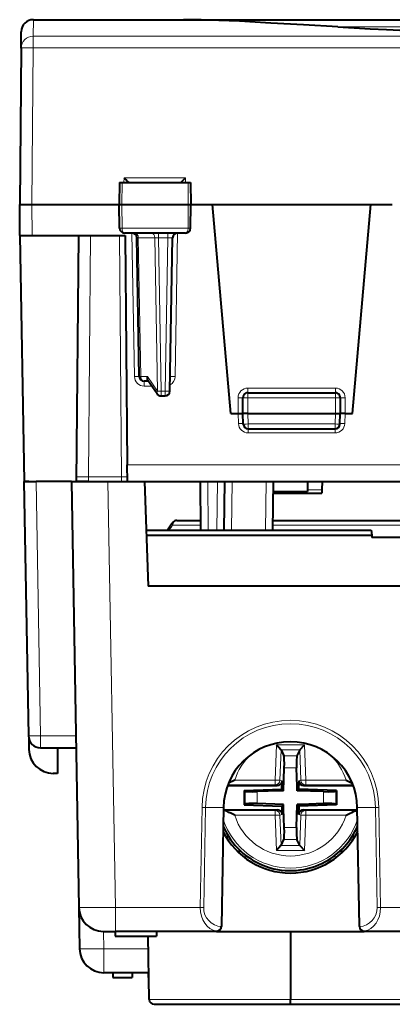
# Model space of a CAD drawing. Extents: x 0 to 420, y 0 to 297.
# Drawn here: x 126 to 142, y 206 to 246 of the extents above; entities that cross this region are included whole.
import ezdxf

# ---------------------------------------------------------------- set-up
doc = ezdxf.new("R2010")
doc.units = 0

msp = doc.modelspace()

# ---------------------------------------------------------------- linework, layer by layer
at = {"color": 7, "lineweight": 18}
for p, q in [((126.888489, 245.367462), (126.894341, 246.045532)), ((139.402222, 245.748138), (158.112488, 245.748138)), ((170.626236, 245.367462), (126.888489, 245.367462)), ((126.888489, 245.367462), (126.888489, 244.892456)), ((126.888489, 244.892456), (126.83223, 238.445526)), ((170.626236, 244.892456), (126.888489, 244.892456)), ((130.621704, 239.538544), (130.616974, 239.34552)), ((130.621704, 239.538544), (133.14241, 239.538544)), ((133.14241, 239.538544), (133.147247, 239.34552)), ((130.536758, 239.34552), (130.529678, 238.445526)), ((133.254593, 239.34552), (133.261826, 238.445526)), ((126.843468, 237.170532), (126.832344, 238.445526)), ((130.537384, 237.467041), (130.529678, 238.445526)), ((133.253967, 237.467041), (133.261826, 238.445526)), ((130.537384, 237.467041), (130.436935, 237.467041)), ((133.253967, 237.467041), (130.537384, 237.467041)), ((133.352783, 237.467041), (133.253967, 237.467041)), ((129.245697, 237.170532), (129.159073, 227.243774)), ((130.516953, 227.243774), (130.430313, 237.170532)), ((131.047943, 231.365295), (130.944855, 237.270523)), ((131.206848, 237.075455), (131.148376, 237.074081)), ((131.306519, 231.365585), (131.206848, 237.075455)), ((131.206848, 237.075455), (131.89006, 237.075455)), ((132.000214, 230.765594), (131.89006, 237.075455)), ((132.031479, 237.07402), (131.89006, 237.075455)), ((132.031479, 237.07402), (132.031479, 237.270523)), ((132.141571, 230.767029), (132.031479, 237.07402)), ((132.031479, 237.07402), (132.416458, 237.07402)), ((132.306366, 230.767029), (132.416458, 237.07402)), ((132.416458, 237.07402), (132.416458, 237.270523)), ((132.716782, 231.365295), (132.819855, 237.270523)), ((131.588577, 231.365585), (131.306519, 231.365585)), ((132.000214, 230.765594), (131.588577, 231.365585)), ((131.447876, 231.170532), (131.447876, 230.972275)), ((131.447876, 230.972275), (131.76062, 230.972275)), ((135.707367, 230.695526), (135.707367, 230.893784)), ((135.707367, 230.893784), (139.307358, 230.893784)), ((139.307358, 230.695526), (139.307358, 230.893784)), ((132.141571, 230.767029), (132.306366, 230.767029)), ((132.141571, 230.570526), (132.141571, 230.767029)), ((132.306366, 230.570526), (132.306366, 230.767029)), ((135.307358, 229.84552), (135.307358, 230.493774)), ((135.707367, 230.495529), (135.507355, 230.495529)), ((135.707367, 230.495529), (135.707367, 230.695526)), ((135.707367, 230.495529), (139.307358, 230.495529)), ((135.707367, 229.84552), (135.707367, 230.495529)), ((139.307358, 230.495529), (139.307358, 230.695526)), ((139.307358, 230.495529), (139.307358, 229.84552)), ((139.507355, 230.495529), (139.307358, 230.495529)), ((139.707367, 230.493774), (139.707367, 229.84552)), ((135.307297, 229.84552), (135.321609, 229.435623)), ((135.722321, 229.417038), (135.707367, 229.84552)), ((139.292389, 229.417038), (139.307358, 229.84552)), ((139.707428, 229.84552), (139.6931, 229.435623)), ((135.722321, 229.417038), (139.292389, 229.417038)), ((135.722321, 229.22052), (135.722321, 229.417038)), ((139.292389, 229.22052), (139.292389, 229.417038)), ((135.721405, 229.221024), (135.721405, 229.04921)), ((135.721405, 229.04921), (139.29332, 229.04921)), ((139.29332, 229.221024), (139.29332, 229.04921)), ((130.751297, 227.73941), (145.751312, 227.73941)), ((129.159073, 227.243774), (128.659348, 227.243744)), ((129.159073, 227.243774), (130.516953, 227.243774)), ((129.159073, 227.243774), (129.159073, 227.045532)), ((130.75563, 227.243164), (130.516953, 227.243774)), ((130.516953, 227.243774), (130.516953, 227.045532)), ((127.007286, 227.045532), (127.189842, 216.586792)), ((129.957138, 227.045532), (130.262894, 209.528076)), ((134.074799, 225.045532), (134.057343, 227.045532)), ((134.439911, 225.045532), (134.457367, 227.045532)), ((135.039886, 225.045532), (135.057343, 227.045532)), ((136.439911, 225.045532), (136.457367, 227.045532)), ((138.160339, 226.704498), (138.754379, 226.704498)), ((132.618301, 225.247269), (133.773071, 225.247269)), ((136.741653, 225.247269), (144.161346, 225.247269)), ((127.189842, 216.586792), (128.639923, 216.586792)), ((127.189842, 216.586792), (127.189842, 216.09552)), ((136.879837, 216.213348), (136.829498, 214.771774)), ((136.879837, 216.213348), (138.034882, 216.213348)), ((137.07222, 216.013336), (137.028625, 214.764832)), ((137.070816, 216.016388), (137.843903, 216.016388)), ((137.842499, 216.013336), (137.886093, 214.764832)), ((138.034882, 216.213348), (138.08522, 214.771774)), ((137.186508, 215.765732), (137.72821, 215.765732)), ((137.205475, 215.273315), (137.709244, 215.273315)), ((136.829498, 214.771774), (135.169861, 214.771774)), ((137.028625, 214.764832), (136.829498, 214.771774)), ((136.829498, 214.571854), (136.829498, 214.771774)), ((137.11676, 214.73819), (137.028625, 214.764832)), ((137.797958, 214.73819), (137.886093, 214.764832)), ((137.886093, 214.764832), (138.08522, 214.771774)), ((138.08522, 214.571854), (138.08522, 214.771774)), ((139.744858, 214.771774), (138.08522, 214.771774)), ((136.829498, 214.571854), (134.886505, 214.571854)), ((135.592407, 214.315109), (135.592407, 213.77594)), ((136.0905, 214.292557), (136.0905, 213.798492)), ((136.91658, 214.545532), (136.829498, 214.571854)), ((137.998138, 214.545532), (138.08522, 214.571854)), ((140.028214, 214.571854), (138.08522, 214.571854)), ((138.824219, 214.292557), (138.824219, 213.798492)), ((139.322311, 214.315109), (139.322311, 213.77594)), ((133.824829, 213.644958), (133.75296, 209.528076)), ((133.966232, 213.643524), (133.894363, 209.526627)), ((133.966232, 213.643524), (134.707779, 213.643524)), ((136.829498, 213.519196), (134.711304, 213.519196)), ((136.91658, 213.545532), (136.829498, 213.519196)), ((136.829498, 213.519196), (136.829498, 213.319275)), ((137.998138, 213.545532), (138.08522, 213.519196)), ((138.08522, 213.519196), (138.08522, 213.319275)), ((140.203415, 213.519196), (138.08522, 213.519196)), ((140.948486, 213.643524), (140.20694, 213.643524)), ((141.020355, 209.526627), (140.948486, 213.643524)), ((141.161758, 209.528076), (141.08989, 213.644958)), ((136.829498, 213.319275), (135.169861, 213.319275)), ((137.028625, 213.326233), (136.829498, 213.319275)), ((136.879837, 211.877701), (136.829498, 213.319275)), ((137.11676, 213.352875), (137.028625, 213.326233)), ((137.07222, 212.077713), (137.028625, 213.326233)), ((137.797958, 213.352875), (137.886093, 213.326233)), ((137.842499, 212.077713), (137.886093, 213.326233)), ((137.886093, 213.326233), (138.08522, 213.319275)), ((138.034882, 211.877701), (138.08522, 213.319275)), ((139.744858, 213.319275), (138.08522, 213.319275)), ((134.753662, 212.745529), (134.692108, 212.745529)), ((137.205475, 212.817734), (137.709244, 212.817734)), ((140.161057, 212.745529), (140.22261, 212.745529)), ((137.186508, 212.325333), (137.72821, 212.325333)), ((135.357361, 211.765884), (135.357361, 211.84552)), ((136.879837, 211.877701), (138.034882, 211.877701)), ((137.070816, 212.074677), (137.843903, 212.074677)), ((139.557358, 211.84552), (139.557358, 211.765884)), ((130.262894, 208.545532), (130.262894, 209.528076)), ((133.75296, 209.528076), (130.262894, 209.528076)), ((144.440063, 209.528076), (141.161758, 209.528076)), ((129.780121, 208.545532), (129.792648, 207.828079)), ((134.422363, 208.553864), (134.422256, 208.54599)), ((140.492462, 208.54599), (140.492355, 208.553864)), ((131.619873, 207.828079), (129.792648, 207.828079)), ((129.792648, 206.84552), (129.792648, 207.828079)), ((131.656296, 205.742035), (137.457367, 205.742035)), ((137.457367, 205.742035), (143.258423, 205.742035))]:
    msp.add_line(p, q, dxfattribs=at)
at = {"color": 7, "lineweight": 40}
for p, q in [((126.894341, 246.045532), (133.060471, 246.045532)), ((133.060471, 246.045532), (158.850525, 246.045532)), ((126.388504, 244.879364), (126.394356, 245.549896)), ((126.388504, 244.879364), (126.332359, 238.445526)), ((130.435562, 239.34552), (130.419861, 238.445526)), ((130.435791, 239.34552), (130.536758, 239.34552)), ((130.536758, 239.34552), (133.254593, 239.34552)), ((133.254593, 239.34552), (133.353912, 239.34552)), ((133.354156, 239.34552), (133.369858, 238.445526)), ((126.343483, 237.170532), (126.332359, 238.445526)), ((126.332611, 238.445526), (126.832344, 238.445526)), ((126.832344, 238.445526), (130.419861, 238.445526)), ((130.419861, 238.445526), (130.529678, 238.445526)), ((130.436935, 237.467041), (130.419861, 238.445526)), ((130.529678, 238.445526), (133.261826, 238.445526)), ((133.261826, 238.445526), (133.369858, 238.445526)), ((133.352783, 237.467041), (133.369858, 238.445526)), ((133.369858, 238.445526), (134.254959, 238.445526)), ((135.007355, 229.84552), (134.254959, 238.445526)), ((134.254959, 238.445526), (140.759766, 238.445526)), ((140.007355, 229.84552), (140.759766, 238.445526)), ((140.759766, 238.445526), (141.644852, 238.445526)), ((126.343483, 237.170532), (126.520218, 227.045532)), ((126.343735, 237.170532), (126.843468, 237.170532)), ((126.843468, 237.170532), (130.669006, 237.170532)), ((128.745712, 237.170532), (128.657364, 227.045532)), ((133.150558, 237.270523), (130.639023, 237.270523)), ((130.669006, 237.170532), (130.751297, 227.73941)), ((130.9534, 237.270462), (130.948318, 237.270523)), ((131.24791, 231.367035), (131.148285, 237.07402)), ((132.506348, 230.767029), (132.616425, 237.07402)), ((132.811249, 237.270462), (132.816406, 237.270523)), ((131.624603, 231.170532), (131.447876, 231.170532)), ((131.976639, 230.657379), (131.599472, 231.207153)), ((132.141571, 230.570526), (132.306366, 230.570526)), ((135.507355, 229.84552), (135.507355, 230.495529)), ((135.707367, 230.695526), (139.307358, 230.695526)), ((139.507355, 230.495529), (139.507355, 229.84552)), ((135.007355, 229.84552), (135.307358, 229.84552)), ((135.307358, 229.84552), (135.506958, 229.84552)), ((135.522446, 229.413544), (135.507355, 229.84552)), ((135.707367, 229.84552), (135.507767, 229.845413)), ((135.707367, 229.84552), (139.307358, 229.84552)), ((139.307358, 229.84552), (139.506958, 229.845413)), ((139.492279, 229.413544), (139.507355, 229.84552)), ((139.707367, 229.84552), (139.507767, 229.84552)), ((139.707367, 229.84552), (140.007355, 229.84552)), ((135.722321, 229.22052), (139.292389, 229.22052)), ((130.757355, 227.045868), (130.751297, 227.73941)), ((126.507362, 227.045532), (126.689919, 216.586807)), ((126.507614, 227.045532), (127.007286, 227.045532)), ((126.707275, 227.045532), (126.520218, 227.045532)), ((128.457352, 227.045532), (127.007286, 227.045532)), ((128.457352, 227.045532), (129.957138, 227.045532)), ((128.457352, 227.045532), (128.763123, 209.528076)), ((129.159073, 227.045532), (128.657364, 227.045532)), ((129.159073, 227.045532), (130.516953, 227.045532)), ((129.957138, 227.045532), (130.757355, 227.045532)), ((130.757355, 227.045532), (145.757355, 227.045532)), ((131.457367, 227.045532), (131.607513, 222.745529)), ((133.774811, 225.045532), (133.757355, 227.045532)), ((134.739899, 225.045532), (134.757355, 227.045532)), ((136.739899, 225.045532), (136.757355, 227.045532)), ((138.157364, 227.045532), (138.160339, 226.704498)), ((138.757355, 227.045532), (138.754379, 226.704498)), ((136.753204, 226.570526), (138.75322, 226.570526)), ((136.753784, 226.637665), (138.160919, 226.637665)), ((138.160339, 226.704498), (138.160919, 226.637665)), ((138.754379, 226.704498), (138.75322, 226.570526)), ((132.792114, 225.445526), (133.771332, 225.445526)), ((136.743393, 225.445526), (144.039917, 225.445526)), ((131.527206, 225.045532), (140.781113, 225.045532)), ((131.534256, 224.843628), (140.798782, 224.843628)), ((140.781113, 225.045532), (140.798782, 224.843628)), ((140.798782, 224.843628), (140.807358, 224.745529)), ((144.157364, 224.745529), (140.807358, 224.745529)), ((165.907196, 222.745529), (131.607513, 222.745529)), ((126.704735, 216.474365), (126.712524, 216.028076)), ((127.189842, 216.09552), (128.648499, 216.09552)), ((127.885109, 216.09552), (127.882355, 215.045532)), ((137.070816, 216.016388), (136.879837, 216.213348)), ((137.070816, 216.016388), (137.07222, 216.013336)), ((137.07222, 216.013336), (137.186508, 215.765732)), ((137.842499, 216.013336), (137.72821, 215.765732)), ((137.843903, 216.016388), (137.842499, 216.013336)), ((137.843903, 216.016388), (138.034882, 216.213348)), ((137.172546, 214.330338), (137.205475, 215.273315)), ((137.736053, 214.50563), (137.709244, 215.273315)), ((127.882355, 215.045532), (127.712379, 215.045532)), ((135.169861, 214.771774), (134.913971, 214.642502)), ((137.11676, 214.73819), (137.110031, 214.545532)), ((137.797958, 214.73819), (137.804688, 214.545532)), ((139.744858, 214.771774), (140.000748, 214.642502)), ((134.876663, 214.545532), (136.91658, 214.545532)), ((135.562347, 214.344147), (137.104874, 214.39801)), ((135.562347, 214.344147), (135.592407, 214.315109)), ((135.562347, 214.344147), (135.562347, 213.746918)), ((136.997253, 214.324219), (136.0905, 214.292557)), ((137.172546, 214.330338), (136.997253, 214.324219)), ((137.104874, 214.39801), (137.110031, 214.545532)), ((137.104874, 214.39801), (137.172546, 214.330338)), ((137.742172, 214.330338), (137.736053, 214.50563)), ((137.809845, 214.39801), (137.742172, 214.330338)), ((138.824219, 214.292557), (137.742172, 214.330338)), ((137.809845, 214.39801), (137.804688, 214.545532)), ((139.352371, 214.344147), (137.809845, 214.39801)), ((137.998138, 214.545532), (140.038055, 214.545532)), ((139.352371, 214.344147), (139.322311, 214.315109)), ((139.352371, 214.344147), (139.352371, 213.746918)), ((134.707779, 213.643524), (134.622604, 208.763992)), ((134.70607, 213.545532), (136.91658, 213.545532)), ((135.562347, 213.746918), (135.592407, 213.77594)), ((135.562347, 213.746918), (137.104874, 213.693039)), ((137.172546, 213.760712), (136.0905, 213.798492)), ((137.104874, 213.693039), (137.172546, 213.760712)), ((137.104874, 213.693039), (137.110031, 213.545532)), ((137.11676, 213.352875), (137.110031, 213.545532)), ((137.178665, 213.585419), (137.172546, 213.760712)), ((137.205475, 212.817734), (137.178665, 213.585419)), ((137.709244, 212.817734), (137.742172, 213.760712)), ((137.917465, 213.76683), (137.742172, 213.760712)), ((137.809845, 213.693039), (137.742172, 213.760712)), ((137.797958, 213.352875), (137.804688, 213.545532)), ((137.809845, 213.693039), (137.804688, 213.545532)), ((139.352371, 213.746918), (137.809845, 213.693039)), ((138.824219, 213.798492), (137.917465, 213.76683)), ((137.998138, 213.545532), (140.208649, 213.545532)), ((139.352371, 213.746918), (139.322311, 213.77594)), ((140.292114, 208.763992), (140.20694, 213.643524)), ((134.802277, 212.445526), (134.919724, 212.445526)), ((137.07222, 212.077713), (137.186508, 212.325333)), ((137.842499, 212.077713), (137.72821, 212.325333)), ((139.995071, 212.445526), (140.112534, 212.445526)), ((135.273346, 211.84552), (135.357361, 211.84552)), ((137.070816, 212.074677), (136.879837, 211.877701)), ((137.070816, 212.074677), (137.07222, 212.077713)), ((137.843903, 212.074677), (137.842499, 212.077713)), ((137.843903, 212.074677), (138.034882, 211.877701)), ((139.557358, 211.84552), (139.641388, 211.84552)), ((128.763123, 209.528076), (128.792801, 207.828079)), ((134.622604, 208.763992), (134.621033, 208.741882)), ((134.622604, 208.763992), (134.622223, 208.74234)), ((140.292496, 208.74234), (140.292114, 208.763992)), ((140.292114, 208.763992), (140.293686, 208.741882)), ((129.76329, 208.545532), (130.262894, 208.545532)), ((130.257355, 208.545532), (130.257355, 208.34552)), ((130.257355, 208.34552), (131.957367, 208.34552)), ((134.422256, 208.545532), (130.262894, 208.545532)), ((131.656296, 205.742035), (131.610855, 208.34552)), ((131.957367, 208.545532), (131.957367, 208.34552)), ((134.422256, 208.545532), (140.492462, 208.545532)), ((137.457367, 208.545532), (137.457367, 205.742035)), ((143.457367, 208.545532), (140.492462, 208.545532)), ((131.637024, 206.84552), (129.792648, 206.84552)), ((130.157364, 206.84552), (130.157364, 206.645523)), ((130.157364, 206.645523), (130.957352, 206.645523)), ((130.957352, 206.84552), (130.957352, 206.645523)), ((131.606873, 206.84552), (131.606873, 206.645523)), ((131.640503, 206.645523), (131.606873, 206.645523)), ((137.457367, 205.545898), (137.457367, 205.742035)), ((131.856262, 205.545532), (137.457367, 205.545532)), ((137.457367, 205.545532), (143.058456, 205.545532))]:
    msp.add_line(p, q, dxfattribs=at)
for points in [[(139.402222, 245.748138), (138.000351, 245.829727), (136.651428, 245.909164), (135.788239, 245.956863), (135.369141, 245.978104), (134.935181, 245.998169), (134.511978, 246.015289), (134.145447, 246.027649), (133.788162, 246.037018), (133.418854, 246.043335), (133.060471, 246.045532)], [(139.402222, 245.748138), (140.732544, 245.675537), (141.407898, 245.641083), (142.22998, 245.60199), (143.059647, 245.566162), (143.998398, 245.530579), (144.94397, 245.500534), (145.894989, 245.476593), (146.850037, 245.459198), (147.762131, 245.449005), (148.675476, 245.445206), (149.588928, 245.447845), (150.501297, 245.456909), (151.411423, 245.472229), (152.318146, 245.493546), (153.220261, 245.520523), (154.116577, 245.552704), (155.005875, 245.589523), (155.667496, 245.619766), (156.323929, 245.651947), (157.224472, 245.699066), (158.112488, 245.748138)], [(131.599472, 231.207153), (131.59166, 231.220642), (131.585556, 231.235718), (131.580841, 231.253662), (131.57814, 231.272766), (131.578278, 231.311264), (131.582062, 231.338333), (131.588577, 231.365585)], [(135.169861, 213.319275), (135.006958, 213.402359), (134.930725, 213.44043), (134.868042, 213.469925), (134.836014, 213.483826), (134.787964, 213.502258), (134.761185, 213.510574), (134.735443, 213.51651), (134.711304, 213.519196)], [(139.744858, 213.319275), (139.907745, 213.402359), (139.983994, 213.44043), (140.046677, 213.469925), (140.078705, 213.483826), (140.126755, 213.502258), (140.153534, 213.510574), (140.17926, 213.51651), (140.203415, 213.519196)]]:
    msp.add_lwpolyline(points, dxfattribs=at)
at = {"color": 7, "lineweight": 18}
for points in [[(130.639023, 237.270523), (130.619949, 237.273956), (130.601517, 237.284042), (130.584763, 237.300003), (130.564117, 237.332092), (130.543472, 237.39418), (130.537567, 237.442795), (130.537384, 237.467041)], [(133.150558, 237.270523), (133.169937, 237.273941), (133.18869, 237.284027), (133.205734, 237.299988), (133.22673, 237.332062), (133.247757, 237.394196), (133.253754, 237.44278), (133.253967, 237.467041)], [(128.763123, 209.528076), (128.76329, 209.527832), (128.763565, 209.527664), (128.764511, 209.527344), (128.775497, 209.525986), (128.797058, 209.52478), (128.869156, 209.522873), (129.022522, 209.521286), (129.445297, 209.521393), (130.262894, 209.528076)]]:
    msp.add_lwpolyline(points, dxfattribs=at)
at = {"color": 7, "lineweight": 40}
for centre, radius, start, end in [((126.894341, 245.545532), 0.5, 90.000003, 179.499994), ((134.391525, 243.12088), 5.199989, 223.539159, 226.557652), ((129.302521, 243.189072), 5.297773, 313.489263, 316.448286), ((130.637207, 237.471283), 0.20054, 181.326035, 270.51778), ((133.152496, 237.471329), 0.200573, 269.447893, 358.6533), ((130.948318, 237.070526), 0.2, 1.000001, 89.999996), ((132.816406, 237.070526), 0.2, 90.000003, 178.999997), ((131.447876, 231.370529), 0.2, 181.000003, 269.999997), ((132.141571, 230.770523), 0.2, 214.451893, 269.999997), ((132.306366, 230.770523), 0.2, 269.999997, 359), ((135.707367, 230.495529), 0.2, 90.000003, 180.000005), ((139.307358, 230.495529), 0.2, 360, 90.000003), ((135.722321, 229.420532), 0.2, 181.999997, 269.999997), ((139.292389, 229.420532), 0.2, 269.999997, 358), ((135.021805, 223.446411), 3.064992, 141.105179, 148.551068), ((132.792114, 225.245529), 0.2, 90.000023, 141.17527), ((127.189842, 216.59552), 0.5, 181.000003, 269.999997), ((137.457367, 213.59552), 2.75, 0.999999, 178.999997), ((127.712379, 216.045532), 1, 181.000017, 270.000004), ((136.917053, 214.745453), 0.199873, 269.863523, 357.914434), ((137.997665, 214.745453), 0.199873, 182.085566, 270.136478), ((136.917053, 213.345596), 0.199873, 2.085566, 90.136477), ((137.997665, 213.345596), 0.199873, 89.863522, 177.914434), ((137.457367, 214.045532), 3.1, 206.802163, 333.19787), ((137.457367, 214.045532), 3, 202.928858, 298.647887), ((137.457352, 214.045532), 3, 298.647894, 337.070881), ((135.357361, 212.045532), 0.2, 269.999997, 285.299491), ((139.557358, 212.045532), 0.2, 254.700292, 269.999997), ((129.76297, 209.545532), 1, 181.000003, 269.999984), ((134.422256, 208.745529), 0.2, 269.999997, 359), ((134.405807, 208.769745), 0.216924, 274.386509, 352.624345), ((140.492462, 208.745529), 0.2, 181.000003, 269.999997), ((140.508911, 208.769745), 0.216922, 187.37522, 265.614039), ((129.792648, 207.84552), 1, 181.000003, 269.999997), ((131.856262, 205.745529), 0.2, 181.000003, 269.999997)]:
    msp.add_arc(centre, radius, start, end, dxfattribs=at)
at = {"color": 7, "lineweight": 18}
for centre, radius, start, end in [((126.884064, 244.870712), 0.496205, 89.489473, 178.999041), ((132.534317, 233.331223), 3.744284, 88.749395, 91.803623), ((131.447876, 231.372269), 0.4, 181.000044, 269.999997), ((132.316849, 231.372269), 0.4, 299.00484, 359.000001), ((135.707367, 230.493774), 0.4, 90.000037, 179.999995), ((139.307358, 230.493774), 0.4, 0.00004, 89.999996), ((135.721603, 229.449402), 0.400208, 181.971379, 269.97015), ((139.293106, 229.449402), 0.400207, 270.029777, 358.028646), ((134.854904, 223.361328), 2.925593, 139.861743, 144.852849), ((132.743744, 225.293289), 0.133038, 144.149913, 200.142947), ((137.457367, 213.595352), 3.632903, 0.773631, 179.22639), ((137.457367, 213.59639), 3.491477, 0.773349, 179.22665), ((137.457367, 214.045532), 2.400014, 132.208283, 162.385903), ((137.457367, 214.045532), 2.400014, 17.614093, 47.791564), ((137.457367, 214.045532), 2.899328, 197.952683, 342.047198), ((137.457367, 214.045532), 2.400014, 197.614097, 342.385907), ((137.457367, 214.045532), 2.999726, 202.917056, 337.082671), ((135.357361, 212.045532), 0.5, 294.480434, 306.869902), ((139.557358, 212.045532), 0.5, 233.130097, 245.518871), ((134.660278, 209.506821), 0.765681, 178.518523, 267.063474), ((140.25444, 209.506821), 0.765681, 272.936494, 1.481494)]:
    msp.add_arc(centre, radius, start, end, dxfattribs=at)
for centre, major_axis, ratio, start_param, end_param in [((126.888489, 244.875), (0.499985, -0.004364), 0.034898, 1.571100834, 3.141592654), ((131.065491, 237.070526), (0, -0.199997), 0.706999, 1.595476582, 3.141592654), ((131.748718, 237.070526), (0, -0.199997), 0.706999, 1.595476582, 3.141592654), ((131.047943, 231.363541), (0.199966, 0.003494), 0.008725, 0.000000043, 1.57064407), ((131.447876, 231.370529), (-0.199966, -0.003494), 0.01745, 0.000000043, 0.785398206), ((131.447876, 231.370529), (0, -0.199997), 0.706999, 4.737069236, 6.283185307), ((132.716782, 231.363541), (-0.199966, 0.003494), 0.008725, 4.712541324, 6.283185307), ((132.141571, 230.770523), (0.164917, 0.113144), 0.472937, 2.210272671, 3.141592654), ((132.141571, 230.770523), (-0.199966, -0.003494), 0.01745, 0.785398206, 1.570491783), ((132.306366, 230.770523), (0.199966, -0.003494), 0.01745, 4.712693612, 6.283185307), ((135.307358, 230.495529), (0.199997, 0), 0.008726, 4.712388937, 6.283185307), ((139.707367, 230.495529), (-0.199997, 0), 0.008726, 0, 1.570796283), ((135.321609, 229.433884), (0.199875, 0.006973), 0.008721, 0.000000042, 1.570491817), ((135.722321, 229.420532), (-0.199875, -0.006973), 0.017442, 0.000000042, 1.570187288), ((139.292389, 229.420532), (0.199875, -0.006973), 0.017442, 4.712998106, 6.283185307), ((139.6931, 229.433884), (-0.199875, 0.006973), 0.008721, 4.712693656, 6.283185307), ((132.792114, 225.245529), (0, -0.199997), 0.869126, 3.141592654, 4.703662446), ((127.189842, 216.59552), (-0.499924, -0.008728), 0.01745, 0.000000043, 1.570491783), ((136.829498, 214.771774), (0.057869, 0.191452), 0.99593, 3.436272451, 4.970024054), ((138.08522, 214.771774), (0.057869, -0.191452), 0.99593, 4.454754187, 5.988505791), ((133.824829, 213.648453), (0.199966, -0.003494), 0.01745, 4.712705467, 5.498100328), ((136.829498, 213.319275), (-0.057869, 0.191452), 0.99593, 4.454752729, 5.988504332), ((138.08522, 213.319275), (-0.057869, -0.191452), 0.99593, 3.436273348, 4.970024951), ((141.08989, 213.648453), (-0.199966, -0.003494), 0.01745, 0.78509362, 1.570491783), ((134.553085, 209.545532), (-0.077042, -0.998108), 0.798036, 4.791362595, 6.215523892), ((133.75296, 209.53157), (0.199966, -0.003494), 0.01745, 4.712693612, 5.498091775), ((140.361618, 209.545532), (0.077057, -0.998123), 0.798035, 0.067649265, 1.491802136), ((141.161758, 209.53157), (-0.199966, -0.003494), 0.01745, 0.78509362, 1.570491783), ((129.792648, 207.84552), (-0.999847, -0.017456), 0.01745, 0.000000043, 1.570491783)]:
    msp.add_ellipse(centre, major_axis=major_axis, ratio=ratio, start_param=start_param, end_param=end_param, dxfattribs=at)
at = {"color": 7, "lineweight": 40}
for centre, major_axis, ratio, start_param, end_param in [((137.161713, 215.273315), (0.017593, 0.5), 0.087435, 4.715465857, 6.111729259), ((137.753006, 215.273315), (0.017593, -0.5), 0.087435, 3.313048699, 4.7093121), ((136.0905, 214.336319), (-0.5, -0.017593), 0.087434, 0.084189598, 1.567719462), ((138.824219, 214.336319), (0.5, -0.017593), 0.087434, 4.715465757, 6.198995621), ((136.0905, 213.75473), (0.5, -0.017593), 0.087435, 1.573873195, 3.05740306), ((138.824219, 213.75473), (-0.5, -0.017593), 0.087435, 3.225782336, 4.7093122), ((137.161713, 212.817734), (0.017593, -0.5), 0.087435, 0.17145616, 1.567719562), ((137.753006, 212.817734), (0.017593, 0.5), 0.087435, 1.573873095, 2.970136497)]:
    msp.add_ellipse(centre, major_axis=major_axis, ratio=ratio, start_param=start_param, end_param=end_param, dxfattribs=at)

doc.saveas('drawing.dxf')
